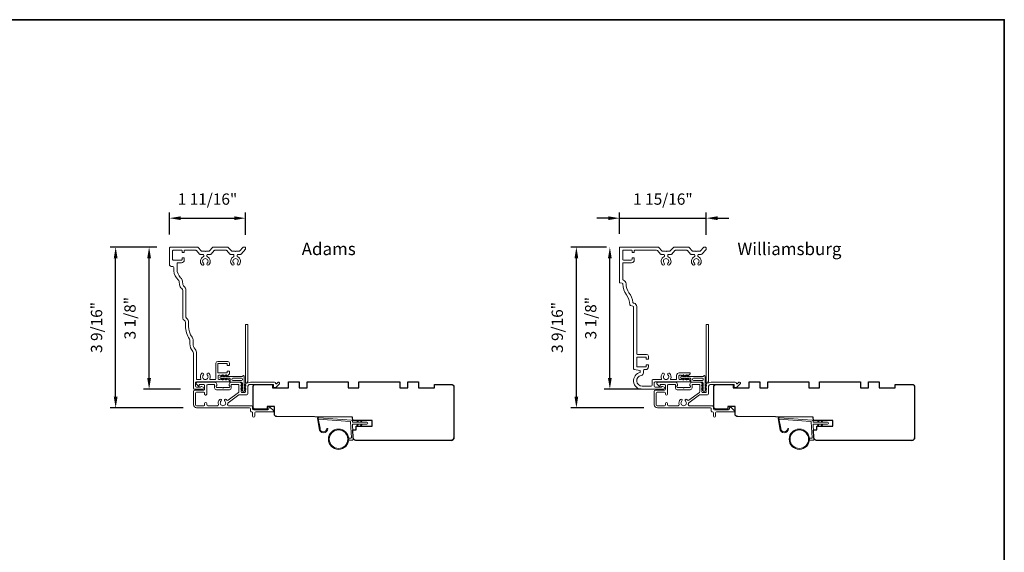
# Model space of a CAD drawing. Extents: x -6453 to -6261, y 1963 to 2037.
# Drawn here: x -6283 to -6261, y 2025 to 2037 of the extents above; entities that cross this region are included whole.
import ezdxf

# ---------------------------------------------------------------- set-up
doc = ezdxf.new("R2010")
doc.units = 0
doc.header["$LTSCALE"] = 250
doc.header["$MEASUREMENT"] = 0
doc.header["$PDMODE"] = 3
doc.header["$PDSIZE"] = -2
doc.layers.get('DEFPOINTS').update_dxf_attribs({"color": 2, "linetype": 'CONTINUOUS'})
for name, color, linetype, lineweight in [('1', 1, 'CONTINUOUS', 13), ('6', 6, 'CONTINUOUS', 5), ('8', 7, 'CONTINUOUS', 35), ('Accessory Retainer Clip', 30, 'CONTINUOUS', 9), ('Casing', 142, 'CONTINUOUS', 15), ('Dimensions', 2, 'CONTINUOUS', 25), ('METALCLAD', 3, 'CONTINUOUS', 15), ('TEXT', 7, 'CONTINUOUS', 35), ('Wood', 7, 'CONTINUOUS', 25)]:
    doc.layers.add(name, color=color, linetype=linetype, lineweight=lineweight)
doc.styles.add('Note Text (ISO)', font='tahoma.ttf')
doc.styles.add('ROMANS', font='romans')
doc.dimstyles.new('LWDEC', dxfattribs={"dimscale": 0.075, "dimtxt": 2.5, "dimasz": 2, "dimexe": 1.25, "dimexo": 3, "dimgap": 2, "dimtad": 1, "dimtoh": 1, "dimdec": 4, "dimzin": 11, "dimdsep": 46, "dimlunit": 5, "dimtxsty": 'ROMANS', "dimcen": 0, "dimdle": 1.5, "dimazin": 0, "dimtfac": 1, "dimtdec": 4, "dimtix": 1, "dimtmove": 0, "dimatfit": 3, "dimfxl": 0, "dimfrac": 2, "dimtzin": 0, "dimarcsym": 0})

# ---------------------------------------------------------------- blocks, each defined once
blk = doc.blocks.new('*D81')
at = {"layer": 'DEFPOINTS', "color": 0}
for p in [(-6278.221, 2032.562), (-6279.907, 2031.902), (-6278.221, 2031.895)]:
    blk.add_point(p, dxfattribs=at)
at = {"layer": 'Dimensions', "color": 0, "linetype": 'ByBlock', "lineweight": -2}
for p, q in [((-6279.907, 2032.202), (-6279.907, 2032.687)), ((-6278.221, 2032.195), (-6278.221, 2032.687)), ((-6279.657, 2032.562), (-6278.471, 2032.562))]:
    blk.add_line(p, q, dxfattribs=at)
at = {"layer": 'Dimensions', "color": 0}
for points in [[(-6279.657, 2032.603), (-6279.657, 2032.52), (-6279.907, 2032.562)], [(-6278.471, 2032.603), (-6278.471, 2032.52), (-6278.221, 2032.562)]]:
    blk.add_solid(points, dxfattribs=at)
at = {"layer": 'Dimensions', "color": 0, "insert": (-6279.064, 2032.952), "char_height": 0.25, "attachment_point": 5, "style": 'ROMANS'}
blk.add_mtext('1 11/16"', dxfattribs=at)
blk = doc.blocks.new('*D82')
at = {"layer": 'DEFPOINTS', "color": 0}
for p in [(-6281.097, 2031.922), (-6279.887, 2031.922), (-6279.304, 2028.36)]:
    blk.add_point(p, dxfattribs=at)
at = {"layer": 'Dimensions', "color": 0, "linetype": 'ByBlock', "lineweight": -2}
for p, q in [((-6280.187, 2031.922), (-6281.222, 2031.922)), ((-6281.097, 2028.61), (-6281.097, 2031.672)), ((-6279.604, 2028.36), (-6281.222, 2028.36))]:
    blk.add_line(p, q, dxfattribs=at)
at = {"layer": 'Dimensions', "color": 0}
for points in [[(-6281.139, 2031.672), (-6281.055, 2031.672), (-6281.097, 2031.922)], [(-6281.139, 2028.61), (-6281.055, 2028.61), (-6281.097, 2028.36)]]:
    blk.add_solid(points, dxfattribs=at)
at = {"layer": 'Dimensions', "color": 0, "insert": (-6281.488, 2030.141), "char_height": 0.25, "attachment_point": 5, "rotation": 90, "style": 'ROMANS'}
blk.add_mtext('3 9/16"', dxfattribs=at)
blk = doc.blocks.new('*D83')
at = {"layer": 'DEFPOINTS', "color": 0}
for p in [(-6280.356, 2031.922), (-6279.887, 2031.922), (-6279.365, 2028.772)]:
    blk.add_point(p, dxfattribs=at)
at = {"layer": 'Dimensions', "color": 0, "linetype": 'ByBlock', "lineweight": -2}
for p, q in [((-6280.187, 2031.922), (-6280.481, 2031.922)), ((-6280.356, 2029.022), (-6280.356, 2031.672)), ((-6279.665, 2028.772), (-6280.481, 2028.772))]:
    blk.add_line(p, q, dxfattribs=at)
at = {"layer": 'Dimensions', "color": 0}
for points in [[(-6280.398, 2031.672), (-6280.314, 2031.672), (-6280.356, 2031.922)], [(-6280.398, 2029.022), (-6280.314, 2029.022), (-6280.356, 2028.772)]]:
    blk.add_solid(points, dxfattribs=at)
at = {"layer": 'Dimensions', "color": 0, "insert": (-6280.747, 2030.347), "char_height": 0.25, "attachment_point": 5, "rotation": 90, "style": 'ROMANS'}
blk.add_mtext('3 1/8"', dxfattribs=at)
blk = doc.blocks.new('*D84')
at = {"layer": 'DEFPOINTS', "color": 0}
for p in [(-6268.02, 2032.562), (-6269.941, 2031.912), (-6268.02, 2031.892)]:
    blk.add_point(p, dxfattribs=at)
at = {"layer": 'Dimensions', "color": 0, "linetype": 'ByBlock', "lineweight": -2}
for p, q in [((-6269.941, 2032.212), (-6269.941, 2032.687)), ((-6268.02, 2032.192), (-6268.02, 2032.687)), ((-6270.191, 2032.562), (-6270.441, 2032.562)), ((-6269.941, 2032.562), (-6268.02, 2032.562)), ((-6267.77, 2032.562), (-6267.52, 2032.562))]:
    blk.add_line(p, q, dxfattribs=at)
at = {"layer": 'Dimensions', "color": 0}
for points in [[(-6270.191, 2032.603), (-6270.191, 2032.52), (-6269.941, 2032.562)], [(-6267.77, 2032.603), (-6267.77, 2032.52), (-6268.02, 2032.562)]]:
    blk.add_solid(points, dxfattribs=at)
at = {"layer": 'Dimensions', "color": 0, "insert": (-6268.98, 2032.952), "char_height": 0.25, "attachment_point": 5, "style": 'ROMANS'}
blk.add_mtext('1 15/16"', dxfattribs=at)
blk = doc.blocks.new('*D85')
at = {"layer": 'DEFPOINTS', "color": 0}
for p in [(-6270.895, 2031.922), (-6269.931, 2031.922), (-6269.102, 2028.36)]:
    blk.add_point(p, dxfattribs=at)
at = {"layer": 'Dimensions', "color": 0, "linetype": 'ByBlock', "lineweight": -2}
for p, q in [((-6270.231, 2031.922), (-6271.02, 2031.922)), ((-6270.895, 2028.61), (-6270.895, 2031.672)), ((-6269.402, 2028.36), (-6271.02, 2028.36))]:
    blk.add_line(p, q, dxfattribs=at)
at = {"layer": 'Dimensions', "color": 0}
for points in [[(-6270.937, 2031.672), (-6270.854, 2031.672), (-6270.895, 2031.922)], [(-6270.937, 2028.61), (-6270.854, 2028.61), (-6270.895, 2028.36)]]:
    blk.add_solid(points, dxfattribs=at)
at = {"layer": 'Dimensions', "color": 0, "insert": (-6271.286, 2030.141), "char_height": 0.25, "attachment_point": 5, "rotation": 90, "style": 'ROMANS'}
blk.add_mtext('3 9/16"', dxfattribs=at)
blk = doc.blocks.new('*D86')
at = {"layer": 'DEFPOINTS', "color": 0}
for p in [(-6270.154, 2031.922), (-6269.931, 2031.922), (-6269.163, 2028.772)]:
    blk.add_point(p, dxfattribs=at)
at = {"layer": 'Dimensions', "color": 0, "linetype": 'ByBlock', "lineweight": -2}
for p, q in [((-6270.231, 2031.922), (-6270.279, 2031.922)), ((-6270.154, 2029.022), (-6270.154, 2031.672)), ((-6269.463, 2028.772), (-6270.279, 2028.772))]:
    blk.add_line(p, q, dxfattribs=at)
at = {"layer": 'Dimensions', "color": 0}
for points in [[(-6270.196, 2031.672), (-6270.113, 2031.672), (-6270.154, 2031.922)], [(-6270.196, 2029.022), (-6270.113, 2029.022), (-6270.154, 2028.772)]]:
    blk.add_solid(points, dxfattribs=at)
at = {"layer": 'Dimensions', "color": 0, "insert": (-6270.545, 2030.347), "char_height": 0.25, "attachment_point": 5, "rotation": 90, "style": 'ROMANS'}
blk.add_mtext('3 1/8"', dxfattribs=at)

msp = doc.modelspace()

# ---------------------------------------------------------------- linework, layer by layer
at = {"layer": '1'}
for points in [[(-6276.5723, 2027.90808, 0.96861756), (-6276.41787, 2027.8999), (-6276.39813, 2027.8999, -0.96678429), (-6276.592, 2027.90645), (-6276.63127, 2028.12916, -0.48839471), (-6276.61879, 2028.14299), (-6276.59854, 2028.14153, 0.48839471), (-6276.61102, 2028.1277)], [(-6266.37039, 2027.90808, 0.96861756), (-6266.21596, 2027.8999), (-6266.19622, 2027.8999, -0.96678429), (-6266.39009, 2027.90645), (-6266.42936, 2028.12916, -0.48839471), (-6266.41688, 2028.14299), (-6266.39664, 2028.14153, 0.48839471), (-6266.40912, 2028.1277)]]:
    msp.add_lwpolyline(points, format="xyb", close=True, dxfattribs=at)
for points in [[(-6275.73988, 2028.03975), (-6275.75732, 2028.07716, -1.56968558), (-6275.74475, 2028.08302), (-6275.71977, 2028.03975)], [(-6275.66114, 2028.03975), (-6275.67858, 2028.07716, -1.56968558), (-6275.66601, 2028.08302), (-6275.64103, 2028.03975)], [(-6265.53797, 2028.03975), (-6265.55541, 2028.07716, -1.56968558), (-6265.54284, 2028.08302), (-6265.51786, 2028.03975)], [(-6265.45923, 2028.03975), (-6265.47667, 2028.07716, -1.56968558), (-6265.4641, 2028.08302), (-6265.43912, 2028.03975)], [(-6275.73988, 2028.00038), (-6275.75732, 2027.96297, 1.56968558), (-6275.74475, 2027.95711), (-6275.71977, 2028.00038)], [(-6275.66114, 2028.00038), (-6275.67858, 2027.96297, 1.56968558), (-6275.66601, 2027.95711), (-6275.64103, 2028.00038)], [(-6265.53797, 2028.00038), (-6265.55541, 2027.96297, 1.56968558), (-6265.54284, 2027.95711), (-6265.51786, 2028.00038)], [(-6265.45923, 2028.00038), (-6265.47667, 2027.96297, 1.56968558), (-6265.4641, 2027.95711), (-6265.43912, 2028.00038)]]:
    msp.add_lwpolyline(points, format="xyb", dxfattribs=at)
for centre, radius in [((-6276.16126, 2027.66622), 0.225), ((-6276.16126, 2027.66622), 0.20531), ((-6265.95935, 2027.66622), 0.225), ((-6265.95935, 2027.66622), 0.20531)]:
    msp.add_circle(centre, radius, dxfattribs=at)
at = {"layer": '6'}
for points in [[(-6275.93713, 2027.68591), (-6275.8902, 2027.68591, 0.42963391), (-6275.8784, 2027.69834), (-6275.8967, 2028.04749, 0.37825473), (-6275.90765, 2028.05866), (-6276.60775, 2028.10912), (-6276.61102, 2028.1277, -0.48839471), (-6276.59854, 2028.14153), (-6275.87468, 2028.08936, -0.37825473), (-6275.85643, 2028.07075), (-6275.8554, 2028.05094, 0.39895955), (-6275.8436, 2028.03975), (-6275.53473, 2028.03975, -1), (-6275.53473, 2028.00038), (-6275.84236, 2028.00038, 0.42963391), (-6275.85416, 2027.98795), (-6275.83735, 2027.66725, -0.42963391), (-6275.85701, 2027.64654), (-6275.93713, 2027.64654)], [(-6265.73522, 2027.68591), (-6265.68829, 2027.68591, 0.42963391), (-6265.67649, 2027.69834), (-6265.69479, 2028.04749, 0.37825473), (-6265.70574, 2028.05866), (-6266.40584, 2028.10912), (-6266.40912, 2028.1277, -0.48839471), (-6266.39664, 2028.14153), (-6265.67277, 2028.08936, -0.37825473), (-6265.65452, 2028.07075), (-6265.65349, 2028.05094, 0.39895955), (-6265.64169, 2028.03975), (-6265.33282, 2028.03975, -1), (-6265.33282, 2028.00038), (-6265.64045, 2028.00038, 0.42963391), (-6265.65225, 2027.98795), (-6265.63544, 2027.66725, -0.42963391), (-6265.6551, 2027.64654), (-6265.73522, 2027.64654)]]:
    msp.add_lwpolyline(points, format="xyb", dxfattribs=at)
at = {"layer": '8', "linetype": 'Continuous'}
msp.add_lwpolyline([(-6313.87374, 2036.95868), (-6261.41987, 2036.95868), (-6261.41987, 2013.3623), (-6313.87374, 2013.3623)], close=True, dxfattribs=at)
at = {"layer": 'Accessory Retainer Clip'}
for points in [[(-6278.28556, 2029.06452, -0.76185829), (-6278.24838, 2029.05428), (-6278.24838, 2028.85049), (-6278.22825, 2028.86458, -1), (-6278.21678, 2028.8482), (-6278.24838, 2028.82607), (-6278.24838, 2028.77704), (-6278.22825, 2028.79114, -1), (-6278.21678, 2028.77475), (-6278.24838, 2028.75263), (-6278.24838, 2028.73799, -1), (-6278.28838, 2028.73799), (-6278.28838, 2028.75263), (-6278.31998, 2028.77475, -1), (-6278.30851, 2028.79114), (-6278.28838, 2028.77704), (-6278.28838, 2028.82607), (-6278.31998, 2028.8482, -1), (-6278.30851, 2028.86458), (-6278.28838, 2028.85049), (-6278.28838, 2028.90696, 0.41421356), (-6278.30807, 2028.92665), (-6278.54501, 2028.92665, -0.41421356), (-6278.5647, 2028.94633), (-6278.5647, 2029.00507, 0.41421356), (-6278.57454, 2029.01491), (-6278.65857, 2029.01491), (-6278.64448, 2028.99479, -1), (-6278.66086, 2028.98331), (-6278.68299, 2029.01491), (-6278.73202, 2029.01491), (-6278.71793, 2028.99479, -1), (-6278.73431, 2028.98331), (-6278.75643, 2029.01491), (-6278.77107, 2029.01491, -1), (-6278.77107, 2029.05491), (-6278.75643, 2029.05491), (-6278.73431, 2029.08651, -1), (-6278.71793, 2029.07504), (-6278.73202, 2029.05491), (-6278.68299, 2029.05491), (-6278.66086, 2029.08651, -1), (-6278.64448, 2029.07504), (-6278.65857, 2029.05491), (-6278.30247, 2029.05491, 0.26425366), (-6278.28556, 2029.06452)], [(-6268.08365, 2029.06452, -0.76185829), (-6268.04647, 2029.05428), (-6268.04647, 2028.85049), (-6268.02634, 2028.86458, -1), (-6268.01487, 2028.8482), (-6268.04647, 2028.82607), (-6268.04647, 2028.77704), (-6268.02634, 2028.79114, -1), (-6268.01487, 2028.77475), (-6268.04647, 2028.75263), (-6268.04647, 2028.73799, -1), (-6268.08647, 2028.73799), (-6268.08647, 2028.75263), (-6268.11807, 2028.77475, -1), (-6268.1066, 2028.79114), (-6268.08647, 2028.77704), (-6268.08647, 2028.82607), (-6268.11807, 2028.8482, -1), (-6268.1066, 2028.86458), (-6268.08647, 2028.85049), (-6268.08647, 2028.90696, 0.41421356), (-6268.10616, 2028.92665), (-6268.3431, 2028.92665, -0.41421356), (-6268.36279, 2028.94633), (-6268.36279, 2029.00507, 0.41421356), (-6268.37263, 2029.01491), (-6268.45666, 2029.01491), (-6268.44257, 2028.99479, -1), (-6268.45895, 2028.98331), (-6268.48108, 2029.01491), (-6268.53011, 2029.01491), (-6268.51602, 2028.99479, -1), (-6268.5324, 2028.98331), (-6268.55453, 2029.01491), (-6268.56917, 2029.01491, -1), (-6268.56917, 2029.05491), (-6268.55453, 2029.05491), (-6268.5324, 2029.08651, -1), (-6268.51602, 2029.07504), (-6268.53011, 2029.05491), (-6268.48108, 2029.05491), (-6268.45895, 2029.08651, -1), (-6268.44257, 2029.07504), (-6268.45666, 2029.05491), (-6268.10056, 2029.05491, 0.26425366), (-6268.08365, 2029.06452)]]:
    msp.add_lwpolyline(points, format="xyb", dxfattribs=at)
for points in [[(-6278.30744, 2029.01554, -0.41421356), (-6278.28775, 2028.99586), (-6278.28775, 2028.9857, -0.41421356), (-6278.30744, 2028.96602), (-6278.50564, 2028.96602, -0.41421356), (-6278.52533, 2028.9857), (-6278.52533, 2028.99586, -0.41421356), (-6278.50564, 2029.01554)], [(-6268.10553, 2029.01554, -0.41421356), (-6268.08584, 2028.99586), (-6268.08584, 2028.9857, -0.41421356), (-6268.10553, 2028.96602), (-6268.30373, 2028.96602, -0.41421356), (-6268.32342, 2028.9857), (-6268.32342, 2028.99586, -0.41421356), (-6268.30373, 2029.01554)]]:
    msp.add_lwpolyline(points, format="xyb", close=True, dxfattribs=at)
at = {"layer": 'Casing'}
msp.add_lwpolyline([(-6278.88103, 2028.93816), (-6279.30832, 2028.93816, 0.41421356), (-6279.328, 2028.91848), (-6279.328, 2028.83891, 0.41421356), (-6279.30832, 2028.81923), (-6279.22184, 2028.81923, 0.26630934), (-6279.21505, 2028.82313, -0.33697583), (-6279.19296, 2028.83219), (-6279.15602, 2028.82229, -0.87697646), (-6279.16265, 2028.77199), (-6279.35556, 2028.77199, -0.41421356), (-6279.37524, 2028.79167), (-6279.37524, 2029.57325, 0.18267581), (-6279.39001, 2029.61231, -0.18267581), (-6279.45398, 2029.78158), (-6279.45398, 2029.85203, 0.14990995), (-6279.46414, 2029.88514, -0.14897507), (-6279.55215, 2030.17023), (-6279.55244, 2030.24832, 0.26689795), (-6279.58195, 2030.29924, -0.26787779), (-6279.61146, 2030.35038), (-6279.61146, 2030.95712, 0.23494192), (-6279.63488, 2031.00421, -0.20747955), (-6279.68108, 2031.08605), (-6279.68844, 2031.15606, 0.20255807), (-6279.71065, 2031.1963, -0.22996375), (-6279.80831, 2031.39741), (-6279.80831, 2031.46893, 0.41421356), (-6279.828, 2031.48861), (-6279.84768, 2031.48861, -0.41421356), (-6279.90674, 2031.54767), (-6279.90674, 2031.90189, -0.41421356), (-6279.88705, 2031.92157), (-6279.28716, 2031.92157, -0.21712128), (-6279.27231, 2031.9148), (-6279.20497, 2031.83734, 0.21712128), (-6279.19012, 2031.83057), (-6279.12123, 2031.83057), (-6279.11123, 2031.82057), (-6279.10123, 2031.83057), (-6279.03235, 2031.83057, 0.21712128), (-6279.01749, 2031.83734), (-6278.95016, 2031.9148, -0.21712128), (-6278.9353, 2031.92157), (-6278.61782, 2031.92157, -0.21712128), (-6278.60297, 2031.9148), (-6278.53563, 2031.83734, 0.21712128), (-6278.52078, 2031.83057), (-6278.45189, 2031.83057), (-6278.44189, 2031.82057), (-6278.43189, 2031.83057), (-6278.36301, 2031.83057, 0.21712128), (-6278.34815, 2031.83734), (-6278.28082, 2031.9148, -0.21712128), (-6278.26596, 2031.92157), (-6278.23108, 2031.92157, -0.41421356), (-6278.22124, 2031.91173), (-6278.22124, 2031.87901, -0.18082946), (-6278.22365, 2031.87255), (-6278.31585, 2031.76648, -0.21712128), (-6278.33071, 2031.75971), (-6278.38677, 2031.75971, 0.41421356), (-6278.40646, 2031.74002), (-6278.40646, 2031.72383, 0.29075577), (-6278.39514, 2031.70601, -0.52823527), (-6278.36622, 2031.52661, -1), (-6278.40061, 2031.5629, 2.50842764), (-6278.48317, 2031.5629, -1), (-6278.51757, 2031.52661, -0.52823527), (-6278.48864, 2031.70601, 0.29075577), (-6278.47732, 2031.72383), (-6278.47732, 2031.74002, 0.41421356), (-6278.49701, 2031.75971), (-6278.55307, 2031.75971, -0.21712128), (-6278.56793, 2031.76648), (-6278.63526, 2031.84394, 0.21712128), (-6278.65012, 2031.85071), (-6278.903, 2031.85071, 0.21712128), (-6278.91786, 2031.84394), (-6278.98519, 2031.76648, -0.21712128), (-6279.00005, 2031.75971), (-6279.05611, 2031.75971, 0.41421356), (-6279.0758, 2031.74002), (-6279.0758, 2031.72383, 0.29075577), (-6279.06448, 2031.70601, -0.52823527), (-6279.03555, 2031.52661, -1), (-6279.06995, 2031.5629, 2.50842764), (-6279.15251, 2031.5629, -1), (-6279.18691, 2031.52661, -0.52823527), (-6279.15798, 2031.70601, 0.29075577), (-6279.14666, 2031.72383), (-6279.14666, 2031.74002, 0.41421356), (-6279.16635, 2031.75971), (-6279.22241, 2031.75971, -0.21712128), (-6279.23727, 2031.76648), (-6279.30477, 2031.84413, 0.21712128), (-6279.31963, 2031.85091), (-6279.56816, 2031.85091, 0.41421362), (-6279.578, 2031.84106), (-6279.578, 2031.81331, -0.41421362), (-6279.58784, 2031.80347), (-6279.61737, 2031.80347, -0.41421351), (-6279.62721, 2031.81331), (-6279.62721, 2031.84087, 0.41421359), (-6279.63705, 2031.85071), (-6279.82603, 2031.85071, 0.41421356), (-6279.83587, 2031.84087), (-6279.83587, 2031.64402, 0.41421356), (-6279.82603, 2031.63417), (-6279.63705, 2031.63417, 0.41421351), (-6279.62721, 2031.64402), (-6279.62721, 2031.67158, -0.41421351), (-6279.61737, 2031.68142), (-6279.58784, 2031.68142, -0.41421356), (-6279.578, 2031.67158), (-6279.578, 2031.63417, -0.41421356), (-6279.63705, 2031.57512), (-6279.7276, 2031.57512, 0.41421356), (-6279.73745, 2031.56528), (-6279.73745, 2031.42972, 0.20568698), (-6279.65772, 2031.24412, -0.17853943), (-6279.61796, 2031.16347), (-6279.6106, 2031.09346, 0.20747955), (-6279.59212, 2031.06072, -0.23494192), (-6279.5406, 2030.95712), (-6279.5406, 2030.36718, 0.23426758), (-6279.53283, 2030.35151, -0.23330314), (-6279.48157, 2030.24858), (-6279.48129, 2030.17049, 0.14897507), (-6279.40546, 2029.92487, -0.14990995), (-6279.38312, 2029.85203), (-6279.38312, 2029.78158, 0.18267581), (-6279.33686, 2029.65919, -0.18267581), (-6279.30438, 2029.57325), (-6279.30438, 2028.99525, 0.41421356), (-6279.29454, 2028.98541), (-6279.22007, 2028.98541, 0.54715345), (-6279.21113, 2028.99937, -0.32141003), (-6279.18691, 2029.12524, -1), (-6279.15251, 2029.08895, 2.50842764), (-6279.06995, 2029.08895, -1), (-6279.03555, 2029.12524, -0.32141003), (-6279.01133, 2028.99937, 0.54715345), (-6279.00239, 2028.98541), (-6278.89737, 2028.98541, 0.41421356), (-6278.87769, 2029.00509), (-6278.87769, 2029.3512, -0.41421356), (-6278.83832, 2029.39057), (-6278.61652, 2029.39057, -0.41421351), (-6278.57715, 2029.3512), (-6278.57715, 2029.30592, -0.41421362), (-6278.58699, 2029.29608), (-6278.61652, 2029.29608, -0.41421351), (-6278.62636, 2029.30592), (-6278.62636, 2029.33348, 0.41421359), (-6278.6362, 2029.34332), (-6278.82518, 2029.34332, 0.41421356), (-6278.83502, 2029.33348), (-6278.83502, 2029.14485, 0.41421356), (-6278.82518, 2029.13501), (-6278.6362, 2029.13501, 0.41421351), (-6278.62636, 2029.14485), (-6278.62636, 2029.16419, -0.41421351), (-6278.61652, 2029.17403), (-6278.58686, 2029.17403, -0.41421356), (-6278.57701, 2029.16419), (-6278.57701, 2029.11774, -0.21342177), (-6278.58358, 2029.10307), (-6278.61108, 2029.07846, -0.38196601), (-6278.62421, 2029.07846), (-6278.63241, 2029.0858), (-6278.64061, 2029.07846, -0.38196601), (-6278.65373, 2029.07846), (-6278.66194, 2029.0858), (-6278.67014, 2029.07846, -0.38196625), (-6278.68326, 2029.07846), (-6278.69146, 2029.0858), (-6278.69966, 2029.07846, -0.38196601), (-6278.71279, 2029.07846), (-6278.72099, 2029.0858), (-6278.72919, 2029.07846, -0.38196601), (-6278.74232, 2029.07846), (-6278.75052, 2029.0858), (-6278.75872, 2029.07846, -0.38196601), (-6278.77184, 2029.07846), (-6278.78004, 2029.0858), (-6278.81076, 2029.0858, 0.41421356), (-6278.83044, 2029.06611), (-6278.83044, 2029.00706, 0.41421356), (-6278.81076, 2028.98738), (-6278.78004, 2028.98738), (-6278.77184, 2028.99471, -0.38196601), (-6278.75872, 2028.99471), (-6278.75052, 2028.98738), (-6278.74232, 2028.99471, -0.38196601), (-6278.72919, 2028.99471), (-6278.72099, 2028.98738), (-6278.71279, 2028.99471, -0.38196601), (-6278.69966, 2028.99471), (-6278.69146, 2028.98738), (-6278.68326, 2028.99471, -0.38196625), (-6278.67014, 2028.99471), (-6278.66194, 2028.98738), (-6278.65373, 2028.99471, -0.38196601), (-6278.64061, 2028.99471), (-6278.63241, 2028.98738), (-6278.62421, 2028.99471, -0.38196601), (-6278.61108, 2028.99471), (-6278.58358, 2028.97011, -0.21342177), (-6278.57701, 2028.95544), (-6278.57701, 2028.94801, -0.41421356), (-6278.58686, 2028.93816), (-6279.30832, 2028.93816)], format="xyb", dxfattribs=at)
msp.add_lwpolyline([(-6268.98821, 2031.83057), (-6268.91932, 2031.83057), (-6268.90932, 2031.82057), (-6268.89932, 2031.83057), (-6268.83044, 2031.83057, 0.21712128), (-6268.81558, 2031.83734), (-6268.74825, 2031.9148, -0.21712128), (-6268.73339, 2031.92157), (-6268.41591, 2031.92157, -0.21712128), (-6268.40106, 2031.9148), (-6268.33372, 2031.83734, 0.21712128), (-6268.31887, 2031.83057), (-6268.24998, 2031.83057), (-6268.23998, 2031.82057), (-6268.22998, 2031.83057), (-6268.1611, 2031.83057, 0.21712128), (-6268.14624, 2031.83734), (-6268.07891, 2031.9148, -0.21712128), (-6268.06405, 2031.92157), (-6268.03948, 2031.92157, -0.41421356), (-6268.0198, 2031.90189), (-6268.0198, 2031.88214, -0.18082946), (-6268.02463, 2031.86923), (-6268.11395, 2031.76648, -0.21712128), (-6268.1288, 2031.75971), (-6268.18486, 2031.75971, 0.41421356), (-6268.20455, 2031.74002), (-6268.20455, 2031.72383, 0.29075577), (-6268.19323, 2031.70601, -0.52823527), (-6268.16431, 2031.52661, -1), (-6268.1987, 2031.5629, 2.50842764), (-6268.28126, 2031.5629, -1), (-6268.31566, 2031.52661, -0.52823527), (-6268.28673, 2031.70601, 0.29075577), (-6268.27542, 2031.72383), (-6268.27542, 2031.74002, 0.41421356), (-6268.2951, 2031.75971), (-6268.35116, 2031.75971, -0.21712128), (-6268.36602, 2031.76648), (-6268.43335, 2031.84394, 0.21712128), (-6268.44821, 2031.85071), (-6268.70109, 2031.85071, 0.21712128), (-6268.71595, 2031.84394), (-6268.78328, 2031.76648, -0.21712128), (-6268.79814, 2031.75971), (-6268.8542, 2031.75971, 0.41421356), (-6268.87389, 2031.74002), (-6268.87389, 2031.72383, 0.29075577), (-6268.86257, 2031.70601, -0.52823527), (-6268.83364, 2031.52661, -1), (-6268.86804, 2031.5629, 2.50842764), (-6268.9506, 2031.5629, -1), (-6268.985, 2031.52661, -0.52823527), (-6268.95607, 2031.70601, 0.29075577), (-6268.94475, 2031.72383), (-6268.94475, 2031.74002, 0.41421356), (-6268.96444, 2031.75971), (-6269.0205, 2031.75971, -0.21712128), (-6269.03536, 2031.76648), (-6269.10286, 2031.84413, 0.21712128), (-6269.11772, 2031.85091), (-6269.60247, 2031.85091, 0.41421362), (-6269.61231, 2031.84106), (-6269.61231, 2031.81331, -0.41421362), (-6269.62215, 2031.80347), (-6269.65168, 2031.80347, -0.41421351), (-6269.66152, 2031.81331), (-6269.66152, 2031.84087, 0.41421359), (-6269.67136, 2031.85071), (-6269.86034, 2031.85071, 0.41421356), (-6269.87018, 2031.84087), (-6269.87018, 2031.65386, 0.41421356), (-6269.8505, 2031.63417), (-6269.68121, 2031.63417, 0.41421351), (-6269.66152, 2031.65386), (-6269.66152, 2031.67158, -0.41421351), (-6269.65168, 2031.68142), (-6269.62215, 2031.68142, -0.41421356), (-6269.61231, 2031.67158), (-6269.61231, 2031.63417, -0.41421356), (-6269.67136, 2031.57512), (-6269.8505, 2031.57512, 0.41421356), (-6269.87018, 2031.55543), (-6269.87018, 2031.20492, 0.34432761), (-6269.85526, 2031.18582), (-6269.85501, 2031.18576, -0.34898176), (-6269.79533, 2031.10805, 0.16654608), (-6269.73081, 2030.90899, -0.12504766), (-6269.64283, 2030.69778, 0.30401695), (-6269.62812, 2030.68154), (-6269.61885, 2030.67923, -0.34432761), (-6269.55916, 2030.60283), (-6269.55916, 2029.5627, 0.41421356), (-6269.53948, 2029.54302), (-6269.34066, 2029.54302, -0.41421351), (-6269.30129, 2029.50365), (-6269.30129, 2029.44656, -0.41421362), (-6269.31113, 2029.43672), (-6269.34066, 2029.43672, -0.41421351), (-6269.3505, 2029.44656), (-6269.3505, 2029.47412, 0.41421359), (-6269.36034, 2029.48396), (-6269.54932, 2029.48396, 0.41421356), (-6269.55916, 2029.47412), (-6269.55916, 2029.27727, 0.41421356), (-6269.54932, 2029.26743), (-6269.36034, 2029.26743, 0.41421351), (-6269.3505, 2029.27727), (-6269.3505, 2029.30483, -0.41421351), (-6269.34066, 2029.31467), (-6269.31113, 2029.31467, -0.41421356), (-6269.30129, 2029.30483), (-6269.30129, 2029.26743, -0.41421356), (-6269.36034, 2029.20837), (-6269.39091, 2029.20837, 0.41421356), (-6269.41059, 2029.18869), (-6269.41059, 2029.1358, -0.36748895), (-6269.46011, 2029.07752, 0.92205703), (-6269.44105, 2028.84285), (-6269.24026, 2028.84285, 0.41421356), (-6269.22058, 2028.86254), (-6269.22058, 2028.96572, -0.41421356), (-6269.20089, 2028.98541), (-6269.01816, 2028.98541, 0.54715345), (-6269.00922, 2028.99937, -0.32141003), (-6268.985, 2029.12524, -1), (-6268.9506, 2029.08895, 2.50842764), (-6268.86804, 2029.08895, -1), (-6268.83364, 2029.12524, -0.32141003), (-6268.80942, 2028.99937, 0.54715345), (-6268.80048, 2028.98541), (-6268.69546, 2028.98541, 0.41421356), (-6268.67578, 2029.00509), (-6268.67578, 2029.07596, -0.41421356), (-6268.61672, 2029.13501), (-6268.38495, 2029.13501, -0.41421356), (-6268.37511, 2029.12517), (-6268.37511, 2029.11774, -0.21342177), (-6268.38167, 2029.10307), (-6268.40917, 2029.07846, -0.38196601), (-6268.4223, 2029.07846), (-6268.4305, 2029.0858), (-6268.4387, 2029.07846, -0.38196601), (-6268.45182, 2029.07846), (-6268.46003, 2029.0858), (-6268.46823, 2029.07846, -0.38196625), (-6268.48135, 2029.07846), (-6268.48955, 2029.0858), (-6268.49776, 2029.07846, -0.38196601), (-6268.51088, 2029.07846), (-6268.51908, 2029.0858), (-6268.52728, 2029.07846, -0.38196601), (-6268.54041, 2029.07846), (-6268.54861, 2029.0858), (-6268.55681, 2029.07846, -0.38196601), (-6268.56993, 2029.07846), (-6268.57814, 2029.0858), (-6268.60885, 2029.0858, 0.41421356), (-6268.62854, 2029.06611), (-6268.62854, 2029.00706, 0.41421356), (-6268.60885, 2028.98738), (-6268.57814, 2028.98738), (-6268.56993, 2028.99471, -0.38196601), (-6268.55681, 2028.99471), (-6268.54861, 2028.98738), (-6268.54041, 2028.99471, -0.38196601), (-6268.52728, 2028.99471), (-6268.51908, 2028.98738), (-6268.51088, 2028.99471, -0.38196601), (-6268.49776, 2028.99471), (-6268.48955, 2028.98738), (-6268.48135, 2028.99471, -0.38196625), (-6268.46823, 2028.99471), (-6268.46003, 2028.98738), (-6268.45182, 2028.99471, -0.38196601), (-6268.4387, 2028.99471), (-6268.4305, 2028.98738), (-6268.4223, 2028.99471, -0.38196601), (-6268.40917, 2028.99471), (-6268.38167, 2028.97011, -0.21342177), (-6268.37511, 2028.95544), (-6268.37511, 2028.94801, -0.41421356), (-6268.38495, 2028.93816), (-6269.15365, 2028.93816, 0.41421356), (-6269.17334, 2028.91848), (-6269.17334, 2028.83891, 0.41421356), (-6269.15365, 2028.81923), (-6269.01993, 2028.81923, 0.26630934), (-6269.01314, 2028.82313, -0.33697583), (-6268.99105, 2028.83219), (-6268.95412, 2028.82229, -0.87697646), (-6268.96074, 2028.77199), (-6269.44105, 2028.77199, -0.89767106), (-6269.48146, 2029.14557), (-6269.48146, 2029.18494), (-6269.61376, 2029.20826, -0.36397023), (-6269.63003, 2029.22765), (-6269.63003, 2030.5936, 0.34432761), (-6269.64495, 2030.61271), (-6269.69407, 2030.62495, -0.33501062), (-6269.70898, 2030.6434, 0.15371714), (-6269.7875, 2030.86647, -0.16070134), (-6269.86624, 2031.10027, 0.34260875), (-6269.88116, 2031.11924), (-6269.93359, 2031.13232, -0.34432761), (-6269.94105, 2031.14187), (-6269.94105, 2031.91173, -0.41421356), (-6269.93121, 2031.92157), (-6269.08525, 2031.92157, -0.21712128), (-6269.0704, 2031.9148), (-6269.00306, 2031.83734, 0.21712128)], format="xyb", close=True, dxfattribs=at)
at = {"layer": 'METALCLAD'}
for points in [[(-6278.6194, 2028.43297, 0.51245125), (-6278.60075, 2028.40702), (-6278.28806, 2028.40697), (-6278.0882, 2028.40695, -0.41424186), (-6278.0634, 2028.38214), (-6278.0634, 2028.33805, 0.3404897), (-6278.03585, 2028.31836), (-6277.72784, 2028.31829, 0.41421356), (-6277.70815, 2028.33797), (-6277.70815, 2028.35765, -0.41421356), (-6277.68846, 2028.37733), (-6277.68649, 2028.37733, -0.19891237), (-6277.67257, 2028.37157), (-6277.60369, 2028.30266, -0.66817864), (-6277.61762, 2028.26905), (-6277.99646, 2028.26912, 0.41421356), (-6278.01615, 2028.24944), (-6278.01616, 2028.17463, -1), (-6278.0634, 2028.17464), (-6278.06339, 2028.24945, 0.41421356), (-6278.08307, 2028.26913), (-6278.09098, 2028.26916, -0.41421356), (-6278.11066, 2028.28885), (-6278.11065, 2028.34001, 0.41421356), (-6278.13033, 2028.3597), (-6279.30381, 2028.35991, -0.41421356), (-6279.37467, 2028.43078), (-6279.37446, 2028.72609, -0.41421356), (-6279.34492, 2028.7556), (-6279.3075, 2028.75557), (-6279.14606, 2028.75554, 0.41421356), (-6279.12637, 2028.77522), (-6279.12653, 2028.85987, 0.41421356), (-6279.14622, 2028.87956), (-6279.23482, 2028.87958, 0.41421356), (-6279.24467, 2028.86974), (-6279.24467, 2028.84794, -0.66817864), (-6279.26147, 2028.84099), (-6279.3137, 2028.89323, -0.66817864), (-6279.29977, 2028.92683), (-6278.8982, 2028.92676, -0.41421356), (-6278.85884, 2028.88738), (-6278.85884, 2028.85933, -0.23993165), (-6278.8629, 2028.85137, 0.72633003), (-6278.84901, 2028.80864), (-6278.7309, 2028.80862), (-6278.72106, 2028.79878), (-6278.71122, 2028.80862), (-6278.59311, 2028.8086, 0.72633003), (-6278.5792, 2028.85132, -0.23993165), (-6278.58325, 2028.85928), (-6278.58325, 2028.88733, -0.41421356), (-6278.54387, 2028.9267), (-6278.33917, 2028.92666, -0.21342177), (-6278.3245, 2028.9201), (-6278.31213, 2028.90626, -0.38196601), (-6278.31213, 2028.89313), (-6278.31947, 2028.88493), (-6278.31214, 2028.87673, -0.38196602), (-6278.31214, 2028.86361), (-6278.31948, 2028.85541), (-6278.31214, 2028.8472, -0.38196602), (-6278.31214, 2028.83408), (-6278.31948, 2028.82588), (-6278.31215, 2028.81768, -0.38196602), (-6278.31215, 2028.80455), (-6278.31949, 2028.79635), (-6278.31215, 2028.78815, -0.38196602), (-6278.31215, 2028.77503), (-6278.31949, 2028.76682), (-6278.31216, 2028.75862, -0.38196602), (-6278.31216, 2028.7455), (-6278.3195, 2028.7373), (-6278.3195, 2028.718, 0.41421356), (-6278.29982, 2028.69831), (-6278.24076, 2028.6983, 0.41421356), (-6278.22108, 2028.71798), (-6278.22107, 2028.73728), (-6278.22841, 2028.74548, -0.38196602), (-6278.2284, 2028.75861), (-6278.22107, 2028.76681), (-6278.2284, 2028.77501, -0.38196602), (-6278.2284, 2028.78813), (-6278.22106, 2028.79633), (-6278.2284, 2028.80454, -0.38196602), (-6278.22839, 2028.81766), (-6278.22106, 2028.82586), (-6278.22839, 2028.83407, -0.38196602), (-6278.22839, 2028.84719), (-6278.22105, 2028.85539), (-6278.22839, 2028.86359, -0.38196602), (-6278.22838, 2028.87672), (-6278.21327, 2028.8936, 0.56126685), (-6278.22104, 2028.91934), (-6278.22081, 2030.19632, -0.41421356), (-6278.21097, 2030.20616), (-6278.18341, 2030.20615, -0.41421356), (-6278.17357, 2030.19631), (-6278.17379, 2028.94447, 1.11422524), (-6278.16275, 2028.91517, -0.1176834), (-6278.11474, 2028.92662), (-6277.57853, 2028.92652, -0.42423613), (-6277.55375, 2028.90087, 0.68057977), (-6277.53695, 2028.89357), (-6277.50689, 2028.92363, -0.19891237), (-6277.49993, 2028.92651), (-6277.48485, 2028.92651, -0.66817864), (-6277.47094, 2028.8929), (-6277.54667, 2028.8172, -0.19891237), (-6277.55363, 2028.81431), (-6277.59314, 2028.81432, -0.41421356), (-6277.60298, 2028.82417), (-6277.60297, 2028.87929), (-6278.11475, 2028.87938, 0.41421356), (-6278.17381, 2028.82033), (-6278.17384, 2028.67073, -0.41421356), (-6278.19353, 2028.65104), (-6278.2014, 2028.65105), (-6278.36022, 2028.65107, 0.16120129), (-6278.37197, 2028.64719), (-6278.60736, 2028.47225, 0.19841186), (-6278.61415, 2028.45884, -0.06174211), (-6278.6194, 2028.43297)], [(-6268.4175, 2028.43297, 0.51245125), (-6268.39884, 2028.40702), (-6268.08615, 2028.40697), (-6267.88629, 2028.40695, -0.41424186), (-6267.86149, 2028.38214), (-6267.8615, 2028.33805, 0.3404897), (-6267.83394, 2028.31836), (-6267.52593, 2028.31829, 0.41421356), (-6267.50624, 2028.33797), (-6267.50624, 2028.35765, -0.41421356), (-6267.48655, 2028.37733), (-6267.48458, 2028.37733, -0.19891237), (-6267.47067, 2028.37157), (-6267.40178, 2028.30266, -0.66817864), (-6267.41571, 2028.26905), (-6267.79455, 2028.26912, 0.41421356), (-6267.81424, 2028.24944), (-6267.81425, 2028.17463, -1), (-6267.86149, 2028.17464), (-6267.86148, 2028.24945, 0.41421356), (-6267.88116, 2028.26913), (-6267.88907, 2028.26916, -0.41421356), (-6267.90875, 2028.28885), (-6267.90874, 2028.34001, 0.41421356), (-6267.92842, 2028.3597), (-6269.1019, 2028.35991, -0.41421356), (-6269.17276, 2028.43078), (-6269.17255, 2028.72609, -0.41421356), (-6269.14301, 2028.7556), (-6269.10559, 2028.75557), (-6268.94415, 2028.75554, 0.41421356), (-6268.92446, 2028.77522), (-6268.92463, 2028.85987, 0.41421356), (-6268.94431, 2028.87956), (-6269.03291, 2028.87958, 0.41421356), (-6269.04276, 2028.86974), (-6269.04276, 2028.84794, -0.66817864), (-6269.05956, 2028.84099), (-6269.11179, 2028.89323, -0.66817864), (-6269.09786, 2028.92683), (-6268.69629, 2028.92676, -0.41421356), (-6268.65693, 2028.88738), (-6268.65693, 2028.85933, -0.23993165), (-6268.66099, 2028.85137, 0.72633003), (-6268.6471, 2028.80864), (-6268.52899, 2028.80862), (-6268.51915, 2028.79878), (-6268.50931, 2028.80862), (-6268.3912, 2028.8086, 0.72633003), (-6268.37729, 2028.85132, -0.23993165), (-6268.38134, 2028.85928), (-6268.38134, 2028.88733, -0.41421356), (-6268.34196, 2028.9267), (-6268.13726, 2028.92666, -0.21342177), (-6268.12259, 2028.9201), (-6268.11022, 2028.90626, -0.38196601), (-6268.11022, 2028.89313), (-6268.11756, 2028.88493), (-6268.11023, 2028.87673, -0.38196602), (-6268.11023, 2028.86361), (-6268.11757, 2028.85541), (-6268.11023, 2028.8472, -0.38196602), (-6268.11023, 2028.83408), (-6268.11757, 2028.82588), (-6268.11024, 2028.81768, -0.38196602), (-6268.11024, 2028.80455), (-6268.11758, 2028.79635), (-6268.11024, 2028.78815, -0.38196602), (-6268.11024, 2028.77503), (-6268.11758, 2028.76682), (-6268.11025, 2028.75862, -0.38196602), (-6268.11025, 2028.7455), (-6268.11759, 2028.7373), (-6268.11759, 2028.718, 0.41421356), (-6268.09791, 2028.69831), (-6268.03886, 2028.6983, 0.41421356), (-6268.01917, 2028.71798), (-6268.01916, 2028.73728), (-6268.0265, 2028.74548, -0.38196602), (-6268.0265, 2028.75861), (-6268.01916, 2028.76681), (-6268.02649, 2028.77501, -0.38196602), (-6268.02649, 2028.78813), (-6268.01915, 2028.79633), (-6268.02649, 2028.80454, -0.38196602), (-6268.02648, 2028.81766), (-6268.01915, 2028.82586), (-6268.02648, 2028.83407, -0.38196602), (-6268.02648, 2028.84719), (-6268.01914, 2028.85539), (-6268.02648, 2028.86359, -0.38196602), (-6268.02647, 2028.87672), (-6268.01137, 2028.8936, 0.56126685), (-6268.01913, 2028.91934), (-6268.0189, 2030.19632, -0.41421356), (-6268.00906, 2030.20616), (-6267.9815, 2030.20615, -0.41421356), (-6267.97166, 2030.19631), (-6267.97188, 2028.94447, 1.11422524), (-6267.96084, 2028.91517, -0.1176834), (-6267.91283, 2028.92662), (-6267.37662, 2028.92652, -0.42423613), (-6267.35184, 2028.90087, 0.68057977), (-6267.33504, 2028.89357), (-6267.30498, 2028.92363, -0.19891237), (-6267.29802, 2028.92651), (-6267.28294, 2028.92651, -0.66817864), (-6267.26903, 2028.8929), (-6267.34476, 2028.8172, -0.19891237), (-6267.35172, 2028.81431), (-6267.39123, 2028.81432, -0.41421356), (-6267.40107, 2028.82417), (-6267.40106, 2028.87929), (-6267.91284, 2028.87938, 0.41421356), (-6267.9719, 2028.82033), (-6267.97193, 2028.67073, -0.41421356), (-6267.99162, 2028.65104), (-6267.99949, 2028.65105), (-6268.15831, 2028.65107, 0.16120129), (-6268.17006, 2028.64719), (-6268.40545, 2028.47225, 0.19841186), (-6268.41224, 2028.45884, -0.06174211), (-6268.4175, 2028.43297)], [(-6278.63666, 2028.53324, 0.40681085), (-6278.60942, 2028.52958), (-6278.37469, 2028.70403, 0.23717564), (-6278.36674, 2028.71983), (-6278.36672, 2028.86958, 0.41421356), (-6278.37656, 2028.87942), (-6278.52616, 2028.87945, 0.41421356), (-6278.53601, 2028.86961), (-6278.53602, 2028.80071, -0.41421356), (-6278.5754, 2028.76135), (-6278.86673, 2028.7614, -0.41421356), (-6278.9061, 2028.80078), (-6278.90609, 2028.86968, 0.41421356), (-6278.91593, 2028.87952), (-6279.0596, 2028.87954, 0.41421356), (-6279.07929, 2028.85986), (-6279.07934, 2028.66498, -1), (-6279.12659, 2028.66499), (-6279.12639, 2028.68861, 0.41421356), (-6279.14607, 2028.7083), (-6279.30751, 2028.70833, 0.41421356), (-6279.3272, 2028.68865), (-6279.32742, 2028.42684, 0.41421356), (-6279.30774, 2028.40715), (-6279.1463, 2028.40712, 0.41421356), (-6279.12661, 2028.4268), (-6279.12661, 2028.45436, -1), (-6279.07936, 2028.45435), (-6279.07937, 2028.42679, 0.41421356), (-6279.05969, 2028.4071), (-6278.84151, 2028.40707, 0.51245125), (-6278.82285, 2028.433, -0.30734444), (-6278.79034, 2028.54905, -1), (-6278.75986, 2028.51295, 2.73309898), (-6278.68236, 2028.51294, -1), (-6278.65187, 2028.54902, -0.05120451), (-6278.63666, 2028.53324)], [(-6268.43475, 2028.53324, 0.40681085), (-6268.40751, 2028.52958), (-6268.17278, 2028.70403, 0.23717564), (-6268.16483, 2028.71983), (-6268.16481, 2028.86958, 0.41421356), (-6268.17465, 2028.87942), (-6268.32425, 2028.87945, 0.41421356), (-6268.3341, 2028.86961), (-6268.33411, 2028.80071, -0.41421356), (-6268.37349, 2028.76135), (-6268.66483, 2028.7614, -0.41421356), (-6268.70419, 2028.80078), (-6268.70418, 2028.86968, 0.41421356), (-6268.71402, 2028.87952), (-6268.85769, 2028.87954, 0.41421356), (-6268.87738, 2028.85986), (-6268.87743, 2028.66498, -1), (-6268.92468, 2028.66499), (-6268.92448, 2028.68861, 0.41421356), (-6268.94416, 2028.7083), (-6269.1056, 2028.70833, 0.41421356), (-6269.12529, 2028.68865), (-6269.12551, 2028.42684, 0.41421356), (-6269.10583, 2028.40715), (-6268.94439, 2028.40712, 0.41421356), (-6268.9247, 2028.4268), (-6268.9247, 2028.45436, -1), (-6268.87745, 2028.45435), (-6268.87746, 2028.42679, 0.41421356), (-6268.85778, 2028.4071), (-6268.6396, 2028.40707, 0.51245125), (-6268.62094, 2028.433, -0.30734444), (-6268.58843, 2028.54905, -1), (-6268.55795, 2028.51295, 2.73309898), (-6268.48045, 2028.51294, -1), (-6268.44996, 2028.54902, -0.05120451), (-6268.43475, 2028.53324)]]:
    msp.add_lwpolyline(points, format="xyb", dxfattribs=at)
at = {"layer": 'Wood'}
for points in [[(-6273.66581, 2027.63918, 0.41421356), (-6273.60676, 2027.69823, -0.41421356), (-6273.66581, 2027.63918), (-6275.77991, 2027.63918, -0.40656626), (-6275.83894, 2027.69669), (-6275.84362, 2027.8754), (-6275.7721, 2027.8754), (-6275.7721, 2027.95414), (-6275.41777, 2027.95414), (-6275.41777, 2028.08209), (-6275.84904, 2028.08209), (-6275.85084, 2028.15099), (-6277.52458, 2028.16559, -0.41165989), (-6277.58312, 2028.22465), (-6277.58312, 2028.38721), (-6277.7406, 2028.38721), (-6277.7406, 2028.32815), (-6277.9965, 2028.32815, -0.41421356), (-6278.05556, 2028.38721), (-6278.05556, 2028.82028, -0.41421356), (-6277.9965, 2028.87933), (-6277.62249, 2028.87933), (-6277.62249, 2028.80059), (-6277.26816, 2028.80059), (-6277.26816, 2028.93839), (-6277.03194, 2028.93839), (-6277.03194, 2028.80059), (-6276.85477, 2028.80059), (-6276.85477, 2028.93839), (-6275.94927, 2028.93839), (-6275.94927, 2028.80059), (-6275.71305, 2028.80059), (-6275.71305, 2028.93839), (-6274.80754, 2028.93839), (-6274.80754, 2028.80059), (-6274.63037, 2028.80059), (-6274.63037, 2028.93839), (-6274.39415, 2028.93839), (-6274.39415, 2028.80059), (-6274.03982, 2028.80059), (-6274.03982, 2028.87933), (-6273.66581, 2028.87933, -0.41421356), (-6273.60676, 2028.82028), (-6273.60676, 2027.69823)], [(-6263.4639, 2027.63918, 0.41421356), (-6263.40485, 2027.69823, -0.41421356), (-6263.4639, 2027.63918), (-6265.578, 2027.63918, -0.40656626), (-6265.63704, 2027.69669), (-6265.64172, 2027.8754), (-6265.57019, 2027.8754), (-6265.57019, 2027.95414), (-6265.21586, 2027.95414), (-6265.21586, 2028.08209), (-6265.64713, 2028.08209), (-6265.64893, 2028.15099), (-6267.32267, 2028.16559, -0.41165989), (-6267.38121, 2028.22465), (-6267.38121, 2028.38721), (-6267.53869, 2028.38721), (-6267.53869, 2028.32815), (-6267.79459, 2028.32815, -0.41421356), (-6267.85365, 2028.38721), (-6267.85365, 2028.82028, -0.41421356), (-6267.79459, 2028.87933), (-6267.42058, 2028.87933), (-6267.42058, 2028.80059), (-6267.06625, 2028.80059), (-6267.06625, 2028.93839), (-6266.83003, 2028.93839), (-6266.83003, 2028.80059), (-6266.65286, 2028.80059), (-6266.65286, 2028.93839), (-6265.74736, 2028.93839), (-6265.74736, 2028.80059), (-6265.51114, 2028.80059), (-6265.51114, 2028.93839), (-6264.60563, 2028.93839), (-6264.60563, 2028.80059), (-6264.42846, 2028.80059), (-6264.42846, 2028.93839), (-6264.19224, 2028.93839), (-6264.19224, 2028.80059), (-6263.83792, 2028.80059), (-6263.83792, 2028.87933), (-6263.4639, 2028.87933, -0.41421356), (-6263.40485, 2028.82028), (-6263.40485, 2027.69823)]]:
    msp.add_lwpolyline(points, format="xyb", dxfattribs=at)

# ---------------------------------------------------------------- texts
at = {"layer": 'TEXT', "char_height": 0.2755889, "width": 4.670403, "attachment_point": 2, "style": 'Note Text (ISO)'}
for s, insert in [('\\pt5.99985;\\PAdams', (-6276.37949, 2032.47861)), ('\\pt5.99985;\\PWilliamsburg', (-6266.17758, 2032.47861))]:
    msp.add_mtext(s, dxfattribs=dict(at, insert=insert))

# ---------------------------------------------------------------- dimensions: what is measured, and where the dimension line sits
at = {"layer": 'Dimensions'}
dim = msp.add_linear_dim(base=(-6278.22124, 2032.56173), p1=(-6279.90674, 2031.90189), p2=(-6278.22124, 2031.89537), dimstyle='LWDEC', override={"dimscale": 0.1, "dimasz": 2.5, "dimpost": '"', "dimarcsym": 1}, dxfattribs=at)
dim.commit()
dim.dimension.update_dxf_attribs({"geometry": '*D81', "text_midpoint": (-6279.06399, 2032.56173), "dimtype": 160})
dim = msp.add_linear_dim(base=(-6268.019799, 2032.561727), p1=(-6269.941047, 2031.911731), p2=(-6268.019799, 2031.892015), dimstyle='LWDEC', override={"dimscale": 0.1, "dimasz": 2.5, "dimpost": '"', "dimarcsym": 1}, dxfattribs=at)
dim.commit()
dim.dimension.update_dxf_attribs({"geometry": '*D84', "text_midpoint": (-6268.980423, 2032.952203)})
for base, p1, p2, picture, middle in [((-6281.0971, 2031.92157), (-6279.30381, 2028.35991), (-6279.88705, 2031.92157), '*D82', (-6281.0971, 2030.14074)), ((-6280.35612, 2031.92157), (-6279.36483, 2028.77199), (-6279.88705, 2031.92157), '*D83', (-6280.35612, 2030.34678)), ((-6270.89519, 2031.92157), (-6269.1019, 2028.35991), (-6269.93121, 2031.92157), '*D85', (-6270.89519, 2030.14074)), ((-6270.15421, 2031.92157), (-6269.16292, 2028.77199), (-6269.93121, 2031.92157), '*D86', (-6270.15421, 2030.34678))]:
    dim = msp.add_linear_dim(base=base, p1=p1, p2=p2, angle=90, dimstyle='LWDEC', override={"dimscale": 0.1, "dimasz": 2.5, "dimpost": '"', "dimarcsym": 1}, dxfattribs=at)
    dim.commit()
    dim.dimension.update_dxf_attribs({"geometry": picture, "text_midpoint": middle, "dimtype": 160})

doc.saveas('drawing.dxf')
